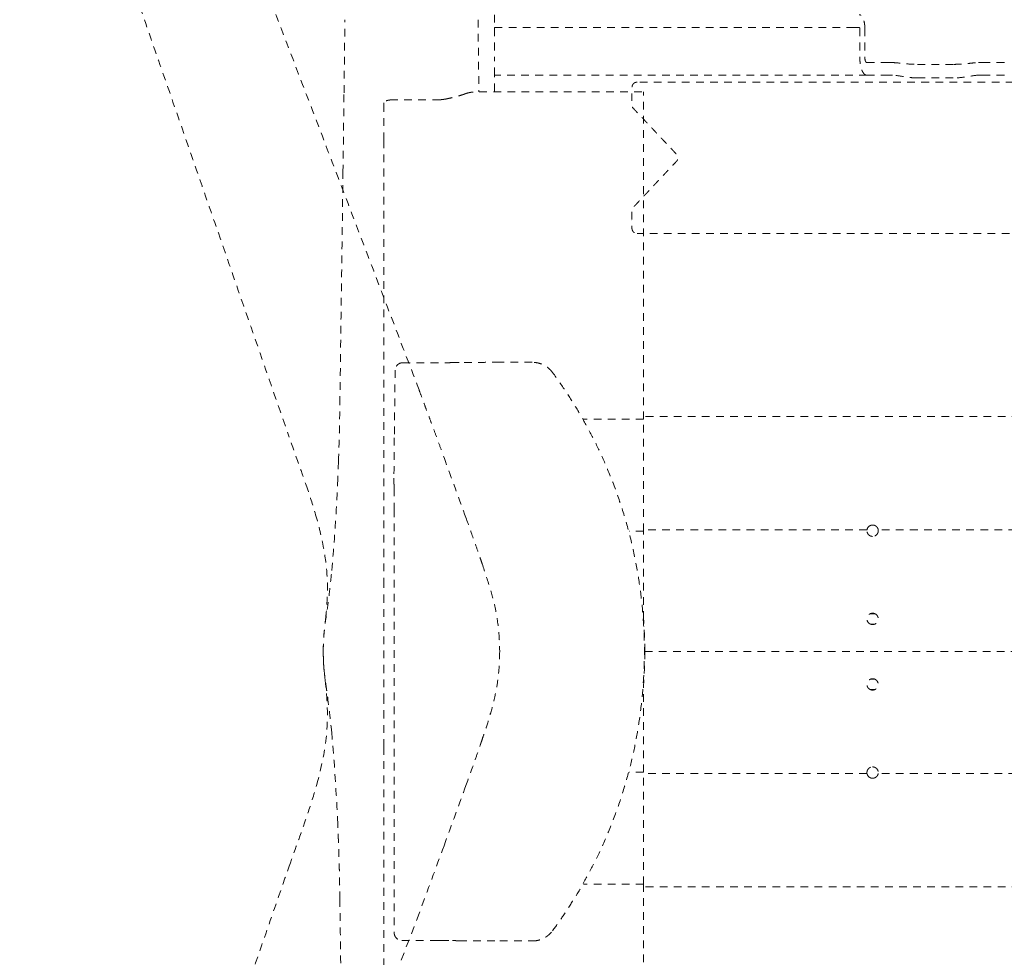
# Model space of a CAD drawing. Extents: x 1233 to 1730, y -5643 to 276.
# Drawn here: x 1262 to 1277, y -3088 to -3073 of the extents above; entities that cross this region are included whole.
import ezdxf

# ---------------------------------------------------------------- set-up
doc = ezdxf.new("R2010")
doc.units = 0
doc.header["$MEASUREMENT"] = 0
doc.linetypes.add('ACAD_ISO02W100', pattern=[15, 12, -3])
doc.layers.get('0').update_dxf_attribs({"linetype": 'CONTINUOUS'})
doc.layers.add('Hiddenline', color=3, linetype='ACAD_ISO02W100', lineweight=20)

msp = doc.modelspace()

# ---------------------------------------------------------------- linework, layer by layer
at = {"lineweight": 0}
msp.add_rational_spline([(1366.658, -3103.227), (1366.658, -3083.208), (1366.658, -3063.188), (1366.658, -3059.227), (1362.697, -3059.212), (1311.134, -3059.017), (1259.833, -3064.212), (1250.697, -3065.137), (1248.034, -3073.925), (1245.221, -3083.208), (1248.034, -3092.491), (1250.697, -3101.279), (1259.833, -3102.204), (1311.134, -3107.398), (1362.697, -3107.204), (1366.658, -3107.189), (1366.658, -3103.227)], [1, 1, 1, 0.708438642622, 1, 0.998630554836, 1, 0.832152767625, 1, 0.957019780916, 1, 0.832152767625, 1, 0.998630554836, 1, 0.708438642622, 1], degree=2, knots=[0, 0, 0, 1, 1, 2.567026, 2.567026, 2.671706, 2.671706, 3.847342, 3.847342, 4.435843, 4.435843, 5.611479, 5.611479, 5.71616, 5.71616, 7.283185, 7.283185, 7.283185], dxfattribs=at)
at = {"layer": 'Hiddenline', "ltscale": 0.01}
for points, degree in [([(1268.352, -3079.119), (1264.403, -3068.762)], 1), ([(1262.691, -3069.386), (1266.322, -3079.855)], 1), ([(1267.179, -3074.474), (1267.184, -3074.094), (1267.189, -3073.714), (1267.193, -3073.334)], 3), ([(1269.273, -3073.334), (1269.277, -3073.709), (1269.282, -3074.083), (1269.286, -3074.458)], 3), ([(1269.532, -3073.256), (1269.532, -3073.453)], 1), ([(1269.532, -3073.453), (1275.142, -3073.453)], 1), ([(1269.532, -3073.472), (1269.532, -3073.925)], 1), ([(1275.23, -3073.453), (1275.142, -3073.453)], 1), ([(1275.238, -3073.472), (1275.238, -3073.925)], 1), ([(1275.317, -3073.472), (1275.317, -3073.925)], 1), ([(1275.348, -3074.004), (1275.663, -3074.004)], 1), ([(1276.138, -3074.031), (1276.706, -3074.031)], 1), ([(1277.496, -3074.004), (1277.181, -3074.004)], 1), ([(1275.348, -3074.201), (1269.532, -3074.201)], 1), ([(1275.348, -3074.201), (1275.663, -3074.201)], 1), ([(1276.138, -3074.243), (1276.706, -3074.243)], 1), ([(1277.496, -3074.201), (1277.181, -3074.201)], 1), ([(1269.293, -3074.458), (1271.86, -3074.458)], 1), ([(1269.532, -3074.458), (1269.532, -3074.452)], 1), ([(1305.359, -3074.31), (1271.757, -3074.31)], 1), ([(1271.86, -3074.458), (1271.86, -3074.495)], 1), ([(1267.163, -3075.723), (1267.176, -3074.748), (1267.177, -3074.624), (1267.179, -3074.474)], 3), ([(1268.679, -3074.584), (1267.957, -3074.584)], 1), ([(1271.86, -3079.577), (1271.86, -3074.495)], 1), ([(1267.8, -3074.633), (1267.8, -3074.728)], 1), ([(1267.8, -3081.721), (1267.8, -3075.214)], 1), ([(1267.114, -3079.337), (1267.13, -3078.132), (1267.147, -3076.928), (1267.163, -3075.723)], 3), ([(1303.095, -3076.672), (1271.757, -3076.672)], 1), ([(1268.651, -3078.693), (1268.097, -3078.693)], 1), ([(1269.615, -3078.687), (1269.578, -3078.687), (1269.503, -3078.687), (1269.382, -3078.687), (1269.263, -3078.688), (1269.158, -3078.689), (1269.06, -3078.69), (1269.004, -3078.69), (1268.977, -3078.691)], 3), ([(1270.119, -3078.687), (1269.615, -3078.687)], 1), ([(1267.978, -3078.811), (1267.965, -3079.869)], 1), ([(1267.092, -3080.236), (1267.104, -3079.938), (1267.11, -3079.637), (1267.114, -3079.337)], 3), ([(1303.032, -3079.534), (1271.86, -3079.534)], 1), ([(1271.86, -3079.577), (1270.919, -3079.577)], 1), ([(1266.613, -3080.681), (1266.523, -3080.418), (1266.421, -3080.136), (1266.322, -3079.855)], 3), ([(1268.742, -3080.176), (1268.864, -3080.514), (1268.982, -3080.833), (1269.083, -3081.114)], 3), ([(1267.959, -3080.499), (1267.959, -3080.503), (1267.959, -3080.51), (1267.959, -3080.521), (1267.959, -3080.531), (1267.959, -3080.54), (1267.959, -3080.549), (1267.959, -3080.556), (1267.959, -3080.559)], 3), ([(1267.959, -3080.559), (1267.962, -3080.661)], 1), ([(1266.753, -3081.13), (1266.706, -3080.962), (1266.661, -3080.821), (1266.613, -3080.681)], 3), ([(1267.965, -3080.984), (1267.963, -3087.601)], 1), ([(1271.86, -3081.323), (1271.633, -3081.323)], 1), ([(1275.35, -3081.303), (1271.86, -3081.303)], 1), ([(1287.362, -3081.303), (1275.528, -3081.303)], 1), ([(1267.8, -3082.433), (1267.8, -3082.172)], 1), ([(1275.478, -3082.617), (1275.397, -3082.617)], 1), ([(1271.878, -3083.208), (1271.878, -3083.036), (1271.872, -3082.865), (1271.86, -3082.695)], 3), ([(1267.8, -3083.532), (1267.8, -3082.884)], 1), ([(1275.475, -3082.776), (1275.401, -3082.776)], 1), ([(1271.878, -3083.208), (1271.878, -3083.379), (1271.872, -3083.55), (1271.86, -3083.721)], 3), ([(1303.02, -3083.206), (1271.878, -3083.208)], 1), ([(1275.475, -3083.639), (1275.401, -3083.639)], 1), ([(1275.478, -3083.798), (1275.397, -3083.798)], 1), ([(1267.8, -3084.244), (1267.8, -3083.983)], 1), ([(1267.081, -3085.899), (1267.062, -3085.418), (1267.027, -3084.935), (1266.987, -3084.476)], 3), ([(1267.8, -3091.201), (1267.8, -3084.695)], 1), ([(1271.86, -3085.092), (1271.633, -3085.092)], 1), ([(1275.35, -3085.113), (1271.86, -3085.112)], 1), ([(1287.362, -3085.112), (1275.528, -3085.112)], 1), ([(1266.613, -3085.734), (1266.661, -3085.594), (1266.706, -3085.453), (1266.753, -3085.286)], 3), ([(1269.083, -3085.302), (1268.982, -3085.582), (1268.864, -3085.902), (1268.742, -3086.24)], 3), ([(1266.322, -3086.561), (1266.421, -3086.28), (1266.523, -3085.997), (1266.613, -3085.734)], 3), ([(1267.092, -3086.179), (1267.089, -3086.086), (1267.085, -3085.992), (1267.081, -3085.899)], 3), ([(1268.742, -3086.24), (1268.618, -3086.581), (1268.484, -3086.94), (1268.352, -3087.298)], 3), ([(1271.86, -3086.839), (1270.919, -3086.839)], 1), ([(1271.86, -3086.839), (1271.86, -3091.921)], 1), ([(1303.032, -3086.882), (1271.86, -3086.882)], 1), ([(1267.114, -3087.076), (1267.174, -3091.543)], 1), ([(1268.083, -3087.72), (1268.584, -3087.72)], 1), ([(1268.584, -3087.72), (1268.584, -3087.72), (1268.584, -3087.72), (1268.586, -3087.72), (1268.589, -3087.721), (1268.593, -3087.721), (1268.599, -3087.721), (1268.606, -3087.721), (1268.614, -3087.721), (1268.623, -3087.722), (1268.632, -3087.722), (1268.641, -3087.722), (1268.65, -3087.722), (1268.658, -3087.722), (1268.665, -3087.722), (1268.672, -3087.722), (1268.679, -3087.722), (1268.686, -3087.722), (1268.692, -3087.722), (1268.695, -3087.722)], 3), ([(1268.977, -3087.725), (1269.012, -3087.725), (1269.082, -3087.726), (1269.179, -3087.727), (1269.269, -3087.728), (1269.352, -3087.728), (1269.428, -3087.729), (1269.497, -3087.729), (1269.559, -3087.729), (1269.597, -3087.729), (1269.615, -3087.729)], 3), ([(1269.615, -3087.729), (1270.119, -3087.729)], 1)]:
    msp.add_open_spline(points, degree=degree, dxfattribs=at)
for points, weights in [([(1275.317, -3073.472), (1275.317, -3073.256), (1275.23, -3073.256)], [1, 0.70710679329, 1]), ([(1269.532, -3073.472), (1269.532, -3073.453), (1269.532, -3073.453)], [1, 0.707106781187, 1]), ([(1275.238, -3073.472), (1275.238, -3073.453), (1275.23, -3073.453)], [1, 0.707106793295, 1]), ([(1269.532, -3074.201), (1269.532, -3074.201), (1269.532, -3073.925)], [1, 0.707106781187, 1]), ([(1275.348, -3074.201), (1275.238, -3074.201), (1275.238, -3073.925)], [1, 0.707106793272, 1]), ([(1275.348, -3074.004), (1275.317, -3074.004), (1275.317, -3073.925)], [1, 0.707106793271, 1]), ([(1275.663, -3074.004), (1275.695, -3074.004), (1275.75, -3074.004)], [1, 0.986562807342, 1]), ([(1277.094, -3074.004), (1277.149, -3074.004), (1277.181, -3074.004)], [1, 0.98656281822, 1]), ([(1269.532, -3074.452), (1269.532, -3074.201), (1269.532, -3074.201)], [1, 0.825463639932, 1]), ([(1275.75, -3074.201), (1275.695, -3074.201), (1275.663, -3074.201)], [1, 0.986562807342, 1]), ([(1277.181, -3074.201), (1277.149, -3074.201), (1277.094, -3074.201)], [1, 0.98656281822, 1]), ([(1269.078, -3074.489), (1269.162, -3074.458), (1269.293, -3074.458)], [1, 0.905804485643, 1]), ([(1267.957, -3074.584), (1267.8, -3074.584), (1267.8, -3074.633)], [1, 0.707106781187, 1]), ([(1268.679, -3074.584), (1268.719, -3074.582), (1268.754, -3074.575)], [0.986634742776, 0.972873205686, 1]), ([(1267.8, -3075.214), (1267.8, -3074.844), (1267.8, -3074.728)], [1, 0.80996385838, 1]), ([(1268.977, -3078.691), (1268.928, -3078.691), (1268.876, -3078.692)], [1, 0.998724993615, 1]), ([(1267.092, -3080.236), (1267.092, -3080.238), (1267.092, -3080.239)], [0.975103812506, 0.986915941476, 1]), ([(1267.8, -3082.172), (1267.8, -3082.027), (1267.8, -3081.721)], [1, 0.858516110226, 1]), ([(1267.8, -3082.884), (1267.8, -3082.578), (1267.8, -3082.433)], [1, 0.858516110226, 1]), ([(1267.8, -3083.983), (1267.8, -3083.838), (1267.8, -3083.532)], [1, 0.858516110226, 1]), ([(1267.8, -3084.695), (1267.8, -3084.389), (1267.8, -3084.244)], [1, 0.858516110226, 1]), ([(1267.092, -3086.179), (1267.092, -3086.178), (1267.092, -3086.176)], [0.975103812506, 0.986915941476, 1]), ([(1268.876, -3087.723), (1268.928, -3087.724), (1268.977, -3087.725)], [1, 0.998587580992, 1])]:
    msp.add_rational_spline(points, weights, degree=2, dxfattribs=at)
for points, knots in [([(1275.75, -3074.004), (1275.758, -3074.004), (1275.766, -3074.004), (1275.807, -3074.006), (1275.843, -3074.01), (1275.916, -3074.018), (1275.959, -3074.023), (1276.049, -3074.029), (1276.095, -3074.031), (1276.138, -3074.031)], [2.91717, 2.91717, 2.91717, 2.91717, 3.003367, 3.003367, 3.324241, 3.324241, 3.65079, 3.65079, 3.977339, 3.977339, 3.977339, 3.977339]), ([(1276.706, -3074.031), (1276.706, -3074.031), (1276.706, -3074.031), (1276.749, -3074.031), (1276.795, -3074.029), (1276.885, -3074.023), (1276.928, -3074.018), (1277.001, -3074.01), (1277.037, -3074.006), (1277.078, -3074.004), (1277.086, -3074.004), (1277.094, -3074.004)], [3.977339, 3.977339, 3.977339, 3.977339, 3.977339, 3.977339, 4.303888, 4.303888, 4.630437, 4.630437, 4.951311, 4.951311, 5.037508, 5.037508, 5.037508, 5.037508]), ([(1276.138, -3074.243), (1276.103, -3074.243), (1276.067, -3074.241), (1275.996, -3074.234), (1275.961, -3074.229), (1275.862, -3074.213), (1275.802, -3074.202), (1275.754, -3074.201), (1275.752, -3074.201), (1275.75, -3074.201)], [-3.450423, -3.450423, -3.450423, -3.450423, -3.183219, -3.183219, -2.916014, -2.916014, -2.381606, -2.381606, -2.360885, -2.360885, -2.360885, -2.360885]), ([(1277.094, -3074.201), (1277.092, -3074.201), (1277.09, -3074.201), (1277.042, -3074.202), (1276.982, -3074.213), (1276.883, -3074.229), (1276.848, -3074.234), (1276.777, -3074.241), (1276.741, -3074.243), (1276.706, -3074.243)], [-4.539961, -4.539961, -4.539961, -4.539961, -4.51924, -4.51924, -3.984832, -3.984832, -3.717627, -3.717627, -3.450423, -3.450423, -3.450423, -3.450423]), ([(1268.754, -3074.575), (1268.757, -3074.575), (1268.76, -3074.574), (1268.763, -3074.574), (1268.78, -3074.571), (1268.797, -3074.567), (1268.814, -3074.563), (1268.834, -3074.559), (1268.853, -3074.555), (1268.872, -3074.55), (1268.891, -3074.546), (1268.91, -3074.541), (1268.928, -3074.536), (1268.942, -3074.533), (1268.957, -3074.528), (1268.971, -3074.524), (1268.974, -3074.523), (1268.977, -3074.522), (1268.981, -3074.522), (1268.998, -3074.516), (1269.015, -3074.511), (1269.031, -3074.506), (1269.047, -3074.5), (1269.063, -3074.495), (1269.078, -3074.489)], [0, 0, 0, 0, 0.023256, 0.023256, 0.023256, 0.166667, 0.166667, 0.166667, 0.333333, 0.333333, 0.333333, 0.5, 0.5, 0.5, 0.635453, 0.635453, 0.635453, 0.666667, 0.666667, 0.666667, 0.833333, 0.833333, 0.833333, 1, 1, 1, 1]), ([(1268.097, -3078.693), (1268.09, -3078.693), (1268.082, -3078.694), (1268.075, -3078.695), (1268.067, -3078.697), (1268.059, -3078.699), (1268.051, -3078.702), (1268.043, -3078.706), (1268.035, -3078.71), (1268.027, -3078.716), (1268.019, -3078.722), (1268.011, -3078.729), (1268.005, -3078.737), (1267.998, -3078.744), (1267.993, -3078.753), (1267.989, -3078.762), (1267.985, -3078.771), (1267.982, -3078.78), (1267.98, -3078.788), (1267.978, -3078.796), (1267.978, -3078.804), (1267.978, -3078.811)], [0, 0, 0, 0, 0.142857, 0.142857, 0.142857, 0.285714, 0.285714, 0.285714, 0.428571, 0.428571, 0.428571, 0.571429, 0.571429, 0.571429, 0.714286, 0.714286, 0.714286, 0.857143, 0.857143, 0.857143, 1, 1, 1, 1]), ([(1268.876, -3078.692), (1268.869, -3078.692), (1268.861, -3078.692), (1268.853, -3078.692), (1268.845, -3078.692), (1268.837, -3078.692), (1268.828, -3078.693), (1268.82, -3078.693), (1268.81, -3078.693), (1268.8, -3078.693), (1268.791, -3078.693), (1268.78, -3078.693), (1268.769, -3078.693), (1268.758, -3078.693), (1268.746, -3078.693), (1268.734, -3078.693), (1268.721, -3078.693), (1268.708, -3078.693), (1268.694, -3078.693), (1268.68, -3078.693), (1268.666, -3078.693), (1268.651, -3078.693)], [0, 0, 0, 0, 0.142857, 0.142857, 0.142857, 0.285714, 0.285714, 0.285714, 0.428571, 0.428571, 0.428571, 0.571429, 0.571429, 0.571429, 0.714286, 0.714286, 0.714286, 0.857143, 0.857143, 0.857143, 1, 1, 1, 1]), ([(1270.438, -3078.848), (1270.426, -3078.832), (1270.414, -3078.817), (1270.401, -3078.804), (1270.388, -3078.791), (1270.375, -3078.779), (1270.361, -3078.769), (1270.348, -3078.759), (1270.334, -3078.75), (1270.321, -3078.742), (1270.307, -3078.734), (1270.293, -3078.727), (1270.28, -3078.721), (1270.267, -3078.715), (1270.254, -3078.71), (1270.241, -3078.706), (1270.228, -3078.702), (1270.216, -3078.698), (1270.203, -3078.696), (1270.19, -3078.693), (1270.177, -3078.691), (1270.163, -3078.689), (1270.15, -3078.688), (1270.135, -3078.687), (1270.119, -3078.687)], [0, 0, 0, 0, 0.125, 0.125, 0.125, 0.25, 0.25, 0.25, 0.375, 0.375, 0.375, 0.5, 0.5, 0.5, 0.625, 0.625, 0.625, 0.75, 0.75, 0.75, 0.875, 0.875, 0.875, 1, 1, 1, 1]), ([(1270.438, -3087.568), (1270.49, -3087.497), (1270.543, -3087.424), (1270.594, -3087.348), (1270.646, -3087.272), (1270.697, -3087.194), (1270.75, -3087.109), (1270.803, -3087.025), (1270.858, -3086.933), (1270.913, -3086.836), (1270.968, -3086.74), (1271.023, -3086.637), (1271.079, -3086.527), (1271.135, -3086.416), (1271.192, -3086.297), (1271.248, -3086.169), (1271.304, -3086.042), (1271.36, -3085.906), (1271.41, -3085.769), (1271.461, -3085.633), (1271.507, -3085.496), (1271.548, -3085.362), (1271.59, -3085.227), (1271.626, -3085.095), (1271.659, -3084.963), (1271.691, -3084.831), (1271.72, -3084.698), (1271.745, -3084.565), (1271.77, -3084.431), (1271.792, -3084.296), (1271.809, -3084.16), (1271.827, -3084.023), (1271.842, -3083.884), (1271.852, -3083.744), (1271.862, -3083.604), (1271.868, -3083.463), (1271.871, -3083.322), (1271.873, -3083.181), (1271.871, -3083.039), (1271.865, -3082.898), (1271.859, -3082.757), (1271.849, -3082.617), (1271.835, -3082.478), (1271.821, -3082.339), (1271.803, -3082.2), (1271.781, -3082.061), (1271.759, -3081.922), (1271.733, -3081.783), (1271.702, -3081.64), (1271.671, -3081.496), (1271.634, -3081.349), (1271.591, -3081.198), (1271.548, -3081.048), (1271.499, -3080.894), (1271.448, -3080.749), (1271.396, -3080.603), (1271.341, -3080.465), (1271.287, -3080.337), (1271.233, -3080.21), (1271.179, -3080.093), (1271.126, -3079.983), (1271.073, -3079.874), (1271.02, -3079.772), (1270.967, -3079.677), (1270.915, -3079.582), (1270.864, -3079.493), (1270.811, -3079.405), (1270.757, -3079.316), (1270.702, -3079.229), (1270.64, -3079.136), (1270.579, -3079.044), (1270.511, -3078.947), (1270.438, -3078.848)], [0, 0, 0, 0, 0.041667, 0.041667, 0.041667, 0.083333, 0.083333, 0.083333, 0.125, 0.125, 0.125, 0.166667, 0.166667, 0.166667, 0.208333, 0.208333, 0.208333, 0.25, 0.25, 0.25, 0.291667, 0.291667, 0.291667, 0.333333, 0.333333, 0.333333, 0.375, 0.375, 0.375, 0.416667, 0.416667, 0.416667, 0.458333, 0.458333, 0.458333, 0.5, 0.5, 0.5, 0.541667, 0.541667, 0.541667, 0.583333, 0.583333, 0.583333, 0.625, 0.625, 0.625, 0.666667, 0.666667, 0.666667, 0.708333, 0.708333, 0.708333, 0.75, 0.75, 0.75, 0.791667, 0.791667, 0.791667, 0.833333, 0.833333, 0.833333, 0.875, 0.875, 0.875, 0.916667, 0.916667, 0.916667, 0.958333, 0.958333, 0.958333, 1, 1, 1, 1]), ([(1268.352, -3079.119), (1268.366, -3079.157), (1268.381, -3079.196), (1268.396, -3079.237), (1268.411, -3079.278), (1268.427, -3079.32), (1268.443, -3079.365), (1268.459, -3079.409), (1268.477, -3079.455), (1268.494, -3079.503), (1268.512, -3079.551), (1268.531, -3079.601), (1268.55, -3079.653), (1268.569, -3079.705), (1268.589, -3079.759), (1268.61, -3079.815), (1268.63, -3079.871), (1268.652, -3079.929), (1268.674, -3079.989), (1268.696, -3080.049), (1268.719, -3080.112), (1268.742, -3080.177)], [0, 0, 0, 0, 0.142857, 0.142857, 0.142857, 0.285714, 0.285714, 0.285714, 0.428571, 0.428571, 0.428571, 0.571429, 0.571429, 0.571429, 0.714286, 0.714286, 0.714286, 0.857143, 0.857143, 0.857143, 1, 1, 1, 1]), ([(1271.86, -3081.323), (1271.86, -3081.161), (1271.86, -3081.003), (1271.86, -3080.848), (1271.86, -3080.694), (1271.86, -3080.543), (1271.86, -3080.396), (1271.86, -3080.25), (1271.86, -3080.107), (1271.86, -3079.971), (1271.86, -3079.834), (1271.86, -3079.703), (1271.86, -3079.577)], [0, 0, 0, 0, 0.25022, 0.25022, 0.25022, 0.500413, 0.500413, 0.500413, 0.750606, 0.750606, 0.750606, 1, 1, 1, 1]), ([(1267.965, -3079.869), (1267.965, -3079.936), (1267.964, -3080.005), (1267.963, -3080.072), (1267.962, -3080.14), (1267.962, -3080.206), (1267.961, -3080.277), (1267.96, -3080.347), (1267.96, -3080.422), (1267.959, -3080.499)], [0, 0, 0, 0, 0.333333, 0.333333, 0.333333, 0.666667, 0.666667, 0.666667, 1, 1, 1, 1]), ([(1267.092, -3080.239), (1267.091, -3080.275), (1267.088, -3080.343), (1267.084, -3080.435), (1267.082, -3080.491), (1267.081, -3080.517)], [0, 0, 0, 0, 0.0714286, 0.1428571, 0.2110127, 0.2110127, 0.2110127, 0.2110127]), ([(1266.987, -3081.939), (1267.016, -3081.611), (1267.043, -3081.269), (1267.069, -3080.79), (1267.076, -3080.654), (1267.081, -3080.517)], [0, 0, 0, 0, 1.075904, 1.075904, 1.503704, 1.503704, 1.503704, 1.503704]), ([(1267.962, -3080.661), (1267.962, -3080.672), (1267.963, -3080.684), (1267.963, -3080.696), (1267.963, -3080.709), (1267.964, -3080.723), (1267.964, -3080.738), (1267.964, -3080.753), (1267.964, -3080.769), (1267.964, -3080.787), (1267.965, -3080.805), (1267.965, -3080.824), (1267.965, -3080.844), (1267.965, -3080.865), (1267.965, -3080.887), (1267.965, -3080.911), (1267.965, -3080.934), (1267.965, -3080.959), (1267.965, -3080.984)], [0, 0, 0, 0, 0.166667, 0.166667, 0.166667, 0.333333, 0.333333, 0.333333, 0.5, 0.5, 0.5, 0.666667, 0.666667, 0.666667, 0.833333, 0.833333, 0.833333, 1, 1, 1, 1]), ([(1266.892, -3082.691), (1266.893, -3082.686), (1266.894, -3082.679), (1266.896, -3082.658), (1266.897, -3082.642), (1266.903, -3082.584), (1266.907, -3082.536), (1266.918, -3082.369), (1266.922, -3082.242), (1266.913, -3081.966), (1266.898, -3081.813), (1266.844, -3081.489), (1266.804, -3081.311), (1266.753, -3081.13)], [0, 0, 0, 0, 0.051223, 0.051223, 0.133392, 0.133392, 0.3545, 0.3545, 0.866179, 0.866179, 1.429064, 1.429064, 2.018399, 2.018399, 2.018399, 2.018399]), ([(1269.083, -3081.114), (1269.128, -3081.238), (1269.172, -3081.363), (1269.238, -3081.547), (1269.259, -3081.608), (1269.29, -3081.698), (1269.301, -3081.728), (1269.32, -3081.786), (1269.331, -3081.816), (1269.338, -3081.837)], [0, 0, 0, 0, 0.4513626, 0.4513626, 0.6777617, 0.6777617, 0.7917162, 0.7917162, 0.9072776, 0.9072776, 0.9072776, 0.9072776]), ([(1275.35, -3081.303), (1275.352, -3081.293), (1275.356, -3081.284), (1275.365, -3081.266), (1275.372, -3081.258), (1275.385, -3081.246), (1275.393, -3081.241), (1275.411, -3081.233), (1275.423, -3081.23), (1275.435, -3081.229), (1275.436, -3081.229), (1275.437, -3081.229), (1275.437, -3081.229), (1275.437, -3081.229), (1275.438, -3081.229), (1275.438, -3081.229), (1275.438, -3081.229), (1275.438, -3081.229)], [0, 0, 0, 0, 0.0780754, 0.0780754, 0.1540125, 0.1540125, 0.2210072, 0.2210072, 0.3098934, 0.3098934, 0.3150558, 0.3150558, 0.3169807, 0.3169807, 0.3182885, 0.3182885, 0.3183628, 0.3183628, 0.3183628, 0.3183628]), ([(1275.438, -3081.229), (1275.438, -3081.229), (1275.438, -3081.229), (1275.438, -3081.229), (1275.439, -3081.229), (1275.439, -3081.229), (1275.44, -3081.229), (1275.448, -3081.23), (1275.455, -3081.231), (1275.47, -3081.235), (1275.477, -3081.238), (1275.492, -3081.247), (1275.499, -3081.253), (1275.51, -3081.267), (1275.515, -3081.274), (1275.522, -3081.288), (1275.524, -3081.296), (1275.525, -3081.303)], [0.3183628, 0.3183628, 0.3183628, 0.3183628, 0.3195696, 0.3195696, 0.3213635, 0.3213635, 0.3256972, 0.3256972, 0.3816818, 0.3816818, 0.4417785, 0.4417785, 0.5127434, 0.5127434, 0.5783845, 0.5783845, 0.6364603, 0.6364603, 0.6364603, 0.6364603]), ([(1271.86, -3082.695), (1271.86, -3082.662), (1271.86, -3082.628), (1271.86, -3082.595), (1271.86, -3082.527), (1271.86, -3082.459), (1271.86, -3082.392), (1271.86, -3082.325), (1271.86, -3082.259), (1271.86, -3082.193), (1271.86, -3082.127), (1271.86, -3082.062), (1271.86, -3081.996), (1271.86, -3081.929), (1271.86, -3081.862), (1271.86, -3081.791), (1271.86, -3081.72), (1271.86, -3081.646), (1271.86, -3081.568), (1271.86, -3081.49), (1271.86, -3081.408), (1271.86, -3081.323)], [0.2788174, 0.2788174, 0.2788174, 0.2788174, 0.3333485, 0.3333485, 0.3333485, 0.4444609, 0.4444609, 0.4444609, 0.5555733, 0.5555733, 0.5555733, 0.6666857, 0.6666857, 0.6666857, 0.7777981, 0.7777981, 0.7777981, 0.8889105, 0.8889105, 0.8889105, 1, 1, 1, 1]), ([(1275.438, -3081.407), (1275.438, -3081.407), (1275.437, -3081.407), (1275.437, -3081.407), (1275.437, -3081.407), (1275.436, -3081.407), (1275.435, -3081.407), (1275.426, -3081.406), (1275.417, -3081.405), (1275.401, -3081.399), (1275.393, -3081.395), (1275.379, -3081.385), (1275.372, -3081.378), (1275.36, -3081.362), (1275.356, -3081.353), (1275.351, -3081.336), (1275.35, -3081.33), (1275.349, -3081.32), (1275.349, -3081.316), (1275.349, -3081.31), (1275.35, -3081.306), (1275.35, -3081.303)], [0.3954916, 0.3954916, 0.3954916, 0.3954916, 0.396886, 0.396886, 0.3989455, 0.3989455, 0.4039618, 0.4039618, 0.4709528, 0.4709528, 0.5340019, 0.5340019, 0.6070272, 0.6070272, 0.6878294, 0.6878294, 0.7394914, 0.7394914, 0.7650454, 0.7650454, 0.7908508, 0.7908508, 0.7908508, 0.7908508]), ([(1275.525, -3081.303), (1275.526, -3081.307), (1275.526, -3081.311), (1275.526, -3081.317), (1275.526, -3081.318), (1275.526, -3081.321), (1275.526, -3081.323), (1275.526, -3081.327), (1275.526, -3081.33), (1275.524, -3081.342), (1275.52, -3081.352), (1275.511, -3081.369), (1275.505, -3081.377), (1275.491, -3081.39), (1275.483, -3081.395), (1275.465, -3081.403), (1275.453, -3081.406), (1275.441, -3081.407), (1275.44, -3081.407), (1275.439, -3081.407), (1275.439, -3081.407), (1275.438, -3081.407), (1275.438, -3081.407), (1275.438, -3081.407), (1275.438, -3081.407), (1275.438, -3081.407)], [0, 0, 0, 0, 0.0316789, 0.0316789, 0.0421462, 0.0421462, 0.0560938, 0.0560938, 0.0747565, 0.0747565, 0.153018, 0.153018, 0.2292321, 0.2292321, 0.2966185, 0.2966185, 0.3859469, 0.3859469, 0.3917474, 0.3917474, 0.3939311, 0.3939311, 0.3954211, 0.3954211, 0.3954916, 0.3954916, 0.3954916, 0.3954916]), ([(1269.338, -3081.837), (1269.382, -3081.968), (1269.42, -3082.083), (1269.489, -3082.316), (1269.522, -3082.435), (1269.572, -3082.683), (1269.59, -3082.807), (1269.607, -3083.022), (1269.611, -3083.115), (1269.611, -3083.208)], [0, 0, 0, 0, 0.554347, 0.554347, 0.995335, 0.995335, 1.375088, 1.375088, 1.652782, 1.652782, 1.652782, 1.652782]), ([(1266.855, -3083.208), (1266.855, -3083.138), (1266.857, -3083.068), (1266.866, -3082.943), (1266.871, -3082.886), (1266.882, -3082.787), (1266.888, -3082.745), (1266.898, -3082.672), (1266.903, -3082.64), (1266.922, -3082.508), (1266.937, -3082.4), (1266.964, -3082.174), (1266.976, -3082.06), (1266.987, -3081.94)], [0, 0, 0, 0, 0.20902, 0.20902, 0.382904, 0.382904, 0.550448, 0.550448, 0.711362, 0.711362, 1.195233, 1.195233, 1.616349, 1.616349, 1.616349, 1.616349]), ([(1275.438, -3082.785), (1275.438, -3082.785), (1275.437, -3082.785), (1275.437, -3082.785), (1275.437, -3082.785), (1275.436, -3082.785), (1275.435, -3082.785), (1275.425, -3082.784), (1275.416, -3082.782), (1275.4, -3082.776), (1275.392, -3082.772), (1275.378, -3082.762), (1275.371, -3082.755), (1275.359, -3082.738), (1275.355, -3082.729), (1275.351, -3082.713), (1275.35, -3082.708), (1275.349, -3082.701), (1275.349, -3082.699), (1275.349, -3082.696), (1275.349, -3082.695), (1275.35, -3082.682), (1275.352, -3082.67), (1275.362, -3082.649), (1275.368, -3082.64), (1275.383, -3082.626), (1275.39, -3082.621), (1275.407, -3082.612), (1275.416, -3082.609), (1275.429, -3082.608), (1275.432, -3082.607), (1275.436, -3082.607), (1275.436, -3082.607), (1275.437, -3082.607), (1275.437, -3082.607), (1275.438, -3082.607), (1275.438, -3082.607), (1275.438, -3082.607)], [1.4172579, 1.4172579, 1.4172579, 1.4172579, 1.4184833, 1.4184833, 1.4202415, 1.4202415, 1.4247109, 1.4247109, 1.4961071, 1.4961071, 1.5600343, 1.5600343, 1.6331269, 1.6331269, 1.7128441, 1.7128441, 1.7559001, 1.7559001, 1.7668537, 1.7668537, 1.7778207, 1.7778207, 1.8672535, 1.8672535, 1.9544812, 1.9544812, 2.0194201, 2.0194201, 2.0970941, 2.0970941, 2.1201353, 2.1201353, 2.1234354, 2.1234354, 2.1249682, 2.1249682, 2.1258989, 2.1258989, 2.1258989, 2.1258989]), ([(1275.438, -3082.607), (1275.438, -3082.607), (1275.438, -3082.607), (1275.438, -3082.607), (1275.438, -3082.607), (1275.439, -3082.607), (1275.439, -3082.607), (1275.44, -3082.607), (1275.441, -3082.607), (1275.446, -3082.608), (1275.451, -3082.608), (1275.463, -3082.611), (1275.469, -3082.613), (1275.484, -3082.62), (1275.491, -3082.625), (1275.505, -3082.638), (1275.511, -3082.646), (1275.521, -3082.664), (1275.524, -3082.674), (1275.526, -3082.688), (1275.526, -3082.691), (1275.526, -3082.695), (1275.526, -3082.696), (1275.526, -3082.709), (1275.524, -3082.721), (1275.514, -3082.742), (1275.508, -3082.752), (1275.493, -3082.766), (1275.486, -3082.771), (1275.469, -3082.78), (1275.459, -3082.783), (1275.446, -3082.784), (1275.443, -3082.784), (1275.44, -3082.785), (1275.439, -3082.785), (1275.439, -3082.785), (1275.438, -3082.785), (1275.438, -3082.785), (1275.438, -3082.785), (1275.438, -3082.785)], [0.7086403, 0.7086403, 0.7086403, 0.7086403, 0.7088945, 0.7088945, 0.7101711, 0.7101711, 0.7121859, 0.7121859, 0.7185566, 0.7185566, 0.7539645, 0.7539645, 0.809184, 0.809184, 0.8769075, 0.8769075, 0.9526332, 0.9526332, 1.0346128, 1.0346128, 1.0564583, 1.0564583, 1.0674246, 1.0674246, 1.1568345, 1.1568345, 1.2440955, 1.2440955, 1.3108917, 1.3108917, 1.3887486, 1.3887486, 1.4114966, 1.4114966, 1.4147932, 1.4147932, 1.4163291, 1.4163291, 1.4172579, 1.4172579, 1.4172579, 1.4172579]), ([(1266.855, -3083.208), (1266.855, -3083.184), (1266.855, -3083.16), (1266.856, -3083.109), (1266.857, -3083.081), (1266.86, -3083.014), (1266.862, -3082.974), (1266.869, -3082.898), (1266.872, -3082.863), (1266.878, -3082.811), (1266.88, -3082.792), (1266.886, -3082.743), (1266.889, -3082.717), (1266.892, -3082.689)], [0, 0, 0, 0, 0.0713172, 0.0713172, 0.1591482, 0.1591482, 0.2982613, 0.2982613, 0.467119, 0.467119, 0.620352, 0.620352, 0.9066734, 0.9066734, 0.9066734, 0.9066734]), ([(1266.987, -3084.475), (1266.964, -3084.222), (1266.935, -3083.997), (1266.904, -3083.782), (1266.899, -3083.751), (1266.891, -3083.692), (1266.887, -3083.664), (1266.88, -3083.608), (1266.876, -3083.579), (1266.869, -3083.508), (1266.865, -3083.464), (1266.858, -3083.363), (1266.856, -3083.304), (1266.855, -3083.233), (1266.855, -3083.22), (1266.855, -3083.208)], [0, 0, 0, 0, 0.8918, 0.8918, 1.047424, 1.047424, 1.164506, 1.164506, 1.265916, 1.265916, 1.399868, 1.399868, 1.576058, 1.576058, 1.613379, 1.613379, 1.613379, 1.613379]), ([(1266.892, -3083.726), (1266.888, -3083.688), (1266.884, -3083.655), (1266.876, -3083.585), (1266.874, -3083.568), (1266.87, -3083.529), (1266.868, -3083.507), (1266.862, -3083.44), (1266.859, -3083.387), (1266.856, -3083.292), (1266.855, -3083.25), (1266.855, -3083.208)], [0, 0, 0, 0, 0.3942206, 0.3942206, 0.5020975, 0.5020975, 0.5978636, 0.5978636, 0.7796281, 0.7796281, 0.9061524, 0.9061524, 0.9061524, 0.9061524]), ([(1269.611, -3083.208), (1269.611, -3083.359), (1269.601, -3083.511), (1269.57, -3083.736), (1269.556, -3083.816), (1269.513, -3084.013), (1269.483, -3084.122), (1269.427, -3084.309), (1269.4, -3084.392), (1269.361, -3084.511), (1269.35, -3084.542), (1269.339, -3084.575)], [0, 0, 0, 0, 0.452332, 0.452332, 0.704792, 0.704792, 1.120942, 1.120942, 1.510969, 1.510969, 1.652961, 1.652961, 1.652961, 1.652961]), ([(1275.438, -3083.808), (1275.438, -3083.808), (1275.437, -3083.808), (1275.437, -3083.808), (1275.437, -3083.808), (1275.436, -3083.808), (1275.435, -3083.808), (1275.426, -3083.808), (1275.416, -3083.806), (1275.4, -3083.8), (1275.392, -3083.796), (1275.378, -3083.786), (1275.371, -3083.779), (1275.36, -3083.762), (1275.355, -3083.753), (1275.351, -3083.737), (1275.35, -3083.732), (1275.349, -3083.725), (1275.349, -3083.723), (1275.349, -3083.72), (1275.349, -3083.719), (1275.349, -3083.706), (1275.352, -3083.694), (1275.361, -3083.673), (1275.368, -3083.664), (1275.383, -3083.65), (1275.39, -3083.645), (1275.407, -3083.636), (1275.416, -3083.633), (1275.43, -3083.631), (1275.432, -3083.631), (1275.436, -3083.631), (1275.436, -3083.631), (1275.437, -3083.631), (1275.437, -3083.631), (1275.438, -3083.631), (1275.438, -3083.631), (1275.438, -3083.631)], [1.4172569, 1.4172569, 1.4172569, 1.4172569, 1.4184727, 1.4184727, 1.4202183, 1.4202183, 1.4246508, 1.4246508, 1.495158, 1.495158, 1.5588999, 1.5588999, 1.6319136, 1.6319136, 1.7116209, 1.7116209, 1.7546847, 1.7546847, 1.7656391, 1.7656391, 1.776606, 1.776606, 1.866012, 1.866012, 1.9532443, 1.9532443, 2.019516, 2.019516, 2.0973539, 2.0973539, 2.1201443, 2.1201443, 2.1234377, 2.1234377, 2.1249709, 2.1249709, 2.1258989, 2.1258989, 2.1258989, 2.1258989]), ([(1275.438, -3083.631), (1275.438, -3083.631), (1275.438, -3083.631), (1275.438, -3083.631), (1275.438, -3083.631), (1275.439, -3083.631), (1275.439, -3083.631), (1275.44, -3083.631), (1275.441, -3083.631), (1275.446, -3083.631), (1275.451, -3083.632), (1275.463, -3083.634), (1275.47, -3083.637), (1275.484, -3083.644), (1275.492, -3083.649), (1275.505, -3083.662), (1275.511, -3083.67), (1275.521, -3083.688), (1275.524, -3083.698), (1275.526, -3083.712), (1275.526, -3083.715), (1275.526, -3083.719), (1275.526, -3083.72), (1275.526, -3083.733), (1275.523, -3083.745), (1275.514, -3083.766), (1275.507, -3083.776), (1275.493, -3083.79), (1275.486, -3083.795), (1275.469, -3083.803), (1275.459, -3083.806), (1275.446, -3083.808), (1275.443, -3083.808), (1275.44, -3083.808), (1275.439, -3083.808), (1275.439, -3083.808), (1275.438, -3083.808), (1275.438, -3083.808), (1275.438, -3083.808), (1275.438, -3083.808)], [0.7086428, 0.7086428, 0.7086428, 0.7086428, 0.7089014, 0.7089014, 0.7101815, 0.7101815, 0.712205, 0.712205, 0.7186289, 0.7186289, 0.7544554, 0.7544554, 0.8098561, 0.8098561, 0.8776651, 0.8776651, 0.9533987, 0.9533987, 1.0353417, 1.0353417, 1.0571825, 1.0571825, 1.0681483, 1.0681483, 1.1575883, 1.1575883, 1.2448714, 1.2448714, 1.3109197, 1.3109197, 1.388732, 1.388732, 1.4115203, 1.4115203, 1.4148038, 1.4148038, 1.4163314, 1.4163314, 1.4172569, 1.4172569, 1.4172569, 1.4172569]), ([(1266.753, -3085.286), (1266.824, -3085.03), (1266.875, -3084.785), (1266.922, -3084.361), (1266.923, -3084.172), (1266.912, -3083.946), (1266.908, -3083.895), (1266.902, -3083.824), (1266.9, -3083.8), (1266.896, -3083.757), (1266.893, -3083.736), (1266.892, -3083.724)], [0, 0, 0, 0, 0.828812, 0.828812, 1.561286, 1.561286, 1.785371, 1.785371, 1.899289, 1.899289, 2.015375, 2.015375, 2.015375, 2.015375]), ([(1271.86, -3085.092), (1271.86, -3085.006), (1271.86, -3084.924), (1271.86, -3084.846), (1271.86, -3084.768), (1271.86, -3084.693), (1271.86, -3084.622), (1271.86, -3084.551), (1271.86, -3084.483), (1271.86, -3084.416), (1271.86, -3084.35), (1271.86, -3084.285), (1271.86, -3084.219), (1271.86, -3084.153), (1271.86, -3084.087), (1271.86, -3084.021), (1271.86, -3083.954), (1271.86, -3083.886), (1271.86, -3083.819), (1271.86, -3083.786), (1271.86, -3083.753), (1271.86, -3083.721)], [0, 0, 0, 0, 0.1111001, 0.1111001, 0.1111001, 0.2222126, 0.2222126, 0.2222126, 0.3333251, 0.3333251, 0.3333251, 0.4444375, 0.4444375, 0.4444375, 0.55555, 0.55555, 0.55555, 0.6666625, 0.6666625, 0.6666625, 0.7201544, 0.7201544, 0.7201544, 0.7201544]), ([(1269.339, -3084.575), (1269.335, -3084.588), (1269.331, -3084.6), (1269.32, -3084.631), (1269.313, -3084.653), (1269.284, -3084.736), (1269.261, -3084.802), (1269.188, -3085.01), (1269.135, -3085.156), (1269.083, -3085.302)], [0, 0, 0, 0, 0.0516779, 0.0516779, 0.136463, 0.136463, 0.379204, 0.379204, 0.9074621, 0.9074621, 0.9074621, 0.9074621]), ([(1275.35, -3085.112), (1275.35, -3085.108), (1275.349, -3085.104), (1275.349, -3085.099), (1275.349, -3085.098), (1275.349, -3085.094), (1275.349, -3085.093), (1275.35, -3085.088), (1275.35, -3085.086), (1275.352, -3085.074), (1275.355, -3085.064), (1275.365, -3085.046), (1275.371, -3085.039), (1275.385, -3085.026), (1275.392, -3085.021), (1275.411, -3085.012), (1275.422, -3085.01), (1275.435, -3085.009), (1275.435, -3085.009), (1275.437, -3085.009), (1275.437, -3085.009), (1275.437, -3085.009), (1275.438, -3085.009), (1275.438, -3085.009), (1275.438, -3085.009), (1275.438, -3085.009)], [0, 0, 0, 0, 0.031671, 0.031671, 0.0421353, 0.0421353, 0.0560784, 0.0560784, 0.0747344, 0.0747344, 0.152955, 0.152955, 0.2291836, 0.2291836, 0.2965878, 0.2965878, 0.3859369, 0.3859369, 0.3917851, 0.3917851, 0.3939877, 0.3939877, 0.3954908, 0.3954908, 0.3955614, 0.3955614, 0.3955614, 0.3955614]), ([(1275.438, -3085.009), (1275.438, -3085.009), (1275.438, -3085.009), (1275.439, -3085.009), (1275.439, -3085.009), (1275.44, -3085.009), (1275.44, -3085.009), (1275.45, -3085.009), (1275.459, -3085.011), (1275.475, -3085.017), (1275.482, -3085.021), (1275.497, -3085.031), (1275.504, -3085.038), (1275.515, -3085.054), (1275.52, -3085.063), (1275.525, -3085.08), (1275.526, -3085.086), (1275.526, -3085.096), (1275.526, -3085.099), (1275.526, -3085.106), (1275.526, -3085.109), (1275.525, -3085.112)], [0.3955614, 0.3955614, 0.3955614, 0.3955614, 0.3969688, 0.3969688, 0.399047, 0.399047, 0.4041106, 0.4041106, 0.4718172, 0.4718172, 0.5350348, 0.5350348, 0.60818, 0.60818, 0.6890865, 0.6890865, 0.740172, 0.740172, 0.7654576, 0.7654576, 0.7909942, 0.7909942, 0.7909942, 0.7909942]), ([(1271.86, -3086.839), (1271.86, -3086.839), (1271.86, -3086.839), (1271.86, -3086.839), (1271.86, -3086.709), (1271.86, -3086.575), (1271.86, -3086.437), (1271.86, -3086.299), (1271.86, -3086.155), (1271.86, -3086.009), (1271.86, -3085.863), (1271.86, -3085.713), (1271.86, -3085.56), (1271.86, -3085.408), (1271.86, -3085.251), (1271.86, -3085.092)], [0, 0, 0, 0, 0.000328, 0.000328, 0.000328, 0.249871, 0.249871, 0.249871, 0.49991, 0.49991, 0.49991, 0.74995, 0.74995, 0.74995, 1, 1, 1, 1]), ([(1275.438, -3085.186), (1275.438, -3085.186), (1275.437, -3085.186), (1275.437, -3085.186), (1275.437, -3085.186), (1275.436, -3085.186), (1275.435, -3085.186), (1275.428, -3085.186), (1275.421, -3085.185), (1275.406, -3085.181), (1275.399, -3085.178), (1275.384, -3085.169), (1275.377, -3085.163), (1275.365, -3085.149), (1275.361, -3085.142), (1275.354, -3085.127), (1275.352, -3085.12), (1275.35, -3085.112)], [0.318297, 0.318297, 0.318297, 0.318297, 0.319481, 0.319481, 0.321242, 0.321242, 0.325493, 0.325493, 0.3802266, 0.3802266, 0.4399659, 0.4399659, 0.5106826, 0.5106826, 0.5774637, 0.5774637, 0.6363291, 0.6363291, 0.6363291, 0.6363291]), ([(1275.525, -3085.112), (1275.523, -3085.122), (1275.52, -3085.132), (1275.51, -3085.15), (1275.504, -3085.157), (1275.49, -3085.17), (1275.483, -3085.174), (1275.464, -3085.183), (1275.453, -3085.186), (1275.44, -3085.186), (1275.44, -3085.186), (1275.439, -3085.186), (1275.439, -3085.186), (1275.438, -3085.186), (1275.438, -3085.186), (1275.438, -3085.186), (1275.438, -3085.186), (1275.438, -3085.186)], [0, 0, 0, 0, 0.0782637, 0.0782637, 0.1541647, 0.1541647, 0.2211226, 0.2211226, 0.3099669, 0.3099669, 0.315046, 0.315046, 0.316938, 0.316938, 0.3182228, 0.3182228, 0.318297, 0.318297, 0.318297, 0.318297]), ([(1267.092, -3086.176), (1267.091, -3086.141), (1267.088, -3086.072), (1267.084, -3085.98), (1267.082, -3085.925), (1267.081, -3085.899)], [0, 0, 0, 0, 0.0714286, 0.1428571, 0.2110127, 0.2110127, 0.2110127, 0.2110127]), ([(1267.114, -3087.076), (1267.114, -3087.053), (1267.114, -3087.029), (1267.113, -3087.004), (1267.113, -3086.979), (1267.113, -3086.953), (1267.112, -3086.927), (1267.112, -3086.9), (1267.111, -3086.872), (1267.111, -3086.842), (1267.11, -3086.813), (1267.11, -3086.783), (1267.109, -3086.752), (1267.108, -3086.72), (1267.108, -3086.687), (1267.107, -3086.653), (1267.106, -3086.619), (1267.105, -3086.584), (1267.104, -3086.547), (1267.103, -3086.511), (1267.102, -3086.472), (1267.101, -3086.433), (1267.1, -3086.393), (1267.099, -3086.352), (1267.097, -3086.309), (1267.096, -3086.267), (1267.094, -3086.222), (1267.092, -3086.176)], [0, 0, 0, 0, 0.111111, 0.111111, 0.111111, 0.222222, 0.222222, 0.222222, 0.333333, 0.333333, 0.333333, 0.444444, 0.444444, 0.444444, 0.555556, 0.555556, 0.555556, 0.666667, 0.666667, 0.666667, 0.777778, 0.777778, 0.777778, 0.888889, 0.888889, 0.888889, 1, 1, 1, 1]), ([(1262.688, -3097.028), (1263.725, -3094.043), (1264.761, -3091.058), (1265.972, -3087.569), (1266.147, -3087.065), (1266.322, -3086.561)], [0, 0, 0, 0, 10, 10, 11.6878, 11.6878, 11.6878, 11.6878]), ([(1268.352, -3087.298), (1267.226, -3090.252), (1266.101, -3093.205), (1264.787, -3096.657), (1264.597, -3097.155), (1264.407, -3097.654)], [0, 0, 0, 0, 10, 10, 11.688893, 11.688893, 11.688893, 11.688893]), ([(1267.963, -3087.601), (1267.963, -3087.61), (1267.964, -3087.619), (1267.967, -3087.628), (1267.969, -3087.637), (1267.972, -3087.646), (1267.977, -3087.655), (1267.981, -3087.664), (1267.988, -3087.673), (1267.994, -3087.681), (1268.001, -3087.688), (1268.009, -3087.695), (1268.017, -3087.7), (1268.024, -3087.705), (1268.032, -3087.709), (1268.04, -3087.712), (1268.047, -3087.715), (1268.055, -3087.717), (1268.062, -3087.718), (1268.07, -3087.72), (1268.077, -3087.72), (1268.083, -3087.72)], [0, 0, 0, 0, 0.142857, 0.142857, 0.142857, 0.285714, 0.285714, 0.285714, 0.428571, 0.428571, 0.428571, 0.571429, 0.571429, 0.571429, 0.714286, 0.714286, 0.714286, 0.857143, 0.857143, 0.857143, 1, 1, 1, 1]), ([(1270.119, -3087.729), (1270.14, -3087.729), (1270.159, -3087.727), (1270.177, -3087.725), (1270.196, -3087.722), (1270.213, -3087.718), (1270.228, -3087.714), (1270.244, -3087.709), (1270.259, -3087.704), (1270.272, -3087.698), (1270.286, -3087.692), (1270.298, -3087.686), (1270.31, -3087.68), (1270.322, -3087.674), (1270.332, -3087.667), (1270.342, -3087.661), (1270.352, -3087.654), (1270.361, -3087.647), (1270.369, -3087.641), (1270.377, -3087.634), (1270.384, -3087.627), (1270.391, -3087.621), (1270.398, -3087.615), (1270.404, -3087.608), (1270.41, -3087.602), (1270.416, -3087.596), (1270.421, -3087.59), (1270.425, -3087.584), (1270.43, -3087.579), (1270.434, -3087.573), (1270.438, -3087.568)], [0, 0, 0, 0, 0.1, 0.1, 0.1, 0.2, 0.2, 0.2, 0.3, 0.3, 0.3, 0.4, 0.4, 0.4, 0.5, 0.5, 0.5, 0.6, 0.6, 0.6, 0.7, 0.7, 0.7, 0.8, 0.8, 0.8, 0.9, 0.9, 0.9, 1, 1, 1, 1]), ([(1268.695, -3087.722), (1268.709, -3087.722), (1268.724, -3087.722), (1268.738, -3087.722), (1268.752, -3087.723), (1268.767, -3087.723), (1268.782, -3087.723), (1268.797, -3087.723), (1268.812, -3087.723), (1268.828, -3087.723), (1268.844, -3087.723), (1268.86, -3087.723), (1268.876, -3087.723)], [0, 0, 0, 0, 0.25, 0.25, 0.25, 0.5, 0.5, 0.5, 0.75, 0.75, 0.75, 1, 1, 1, 1])]:
    msp.add_open_spline(points, degree=3, knots=knots, dxfattribs=at)
msp.add_rational_spline([(1271.757, -3074.31), (1271.678, -3074.31), (1271.678, -3074.389), (1271.678, -3074.526), (1271.678, -3074.664), (1271.678, -3074.684), (1271.678, -3074.696), (1271.807, -3074.833), (1271.936, -3074.97), (1271.991, -3075.029), (1272.087, -3075.131), (1272.231, -3075.284), (1272.375, -3075.437), (1272.426, -3075.491), (1272.375, -3075.545), (1272.231, -3075.698), (1272.087, -3075.851), (1271.991, -3075.954), (1271.936, -3076.013), (1271.807, -3076.15), (1271.678, -3076.287), (1271.678, -3076.298), (1271.678, -3076.319), (1271.678, -3076.456), (1271.678, -3076.594), (1271.678, -3076.672), (1271.757, -3076.672)], [1, 0.707106781187, 1, 1, 1, 0.887010833178, 1, 1, 1, 0.887010833178, 1, 1, 1, 0.728435636989, 1, 1, 1, 0.887010833178, 1, 1, 1, 0.887010833178, 1, 1, 1, 0.707106781187, 1], degree=2, knots=[0, 0, 0, 1.570796, 1.570796, 2.570796, 2.570796, 3.530727, 3.530727, 4.530727, 4.530727, 5.490659, 5.490659, 6.490659, 6.490659, 8.00018, 8.00018, 9.00018, 9.00018, 9.960111, 9.960111, 10.960111, 10.960111, 11.920042, 11.920042, 12.920042, 12.920042, 14.490838, 14.490838, 14.490838], dxfattribs=at)

doc.saveas('drawing.dxf')
